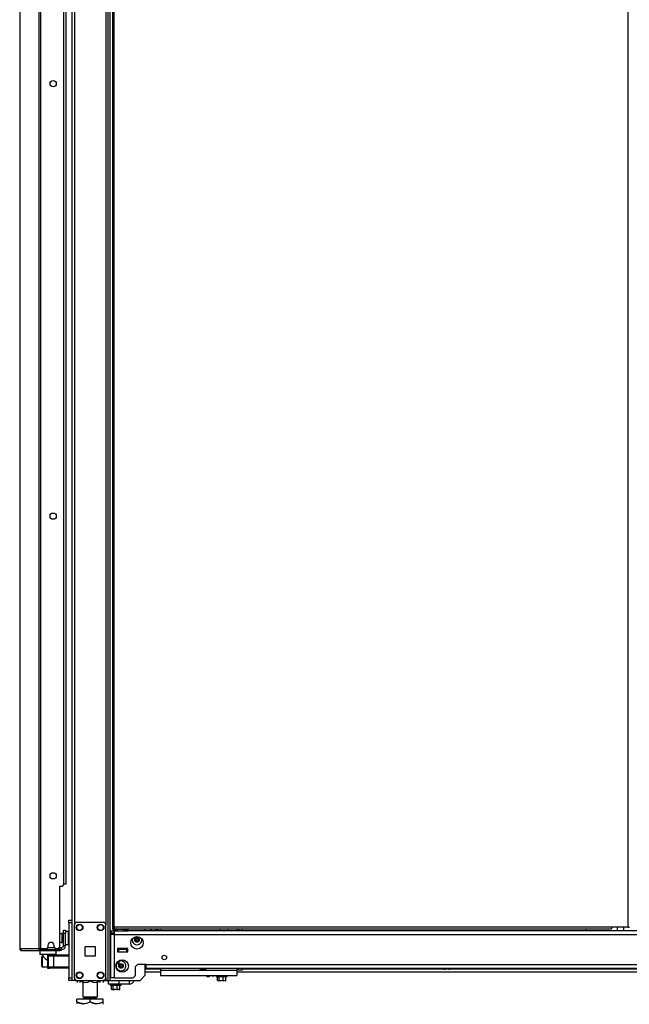
# Model space of a CAD drawing. Extents: x -257 to 40, y -65 to 171.
# Drawn here: x -84 to -61, y 11 to 49 of the extents above; entities that cross this region are included whole.
import ezdxf

# ---------------------------------------------------------------- set-up
doc = ezdxf.new("R2010")
doc.units = 0
doc.header["$MEASUREMENT"] = 0
doc.layers.add('TFR-TRI', color=7, linetype='CONTINUOUS')

msp = doc.modelspace()

# ---------------------------------------------------------------- linework, layer by layer
at = {"layer": 'TFR-TRI', "color": 173, "linetype": 'CONTINUOUS'}
for p, q in [((-82.074, 95.83), (-82.074, 14.537)), ((-80.697, 12.256), (-80.697, 95.83)), ((-80.619, 12.256), (-80.619, 95.227)), ((-81.979, 93.724), (-81.979, 14.362)), ((-80.792, 93.724), (-80.792, 14.362)), ((-79.296, 14.136), (-79.296, 14.215)), ((-83.294, 13.392), (-83.294, 13.254)), ((-83.294, 13.254), (-83.274, 13.234)), ((-83.294, 13.254), (-83.252, 13.254)), ((-83.235, 13.234), (-83.274, 13.234)), ((-83.252, 13.254), (-83.137, 13.254)), ((-83.127, 13.234), (-83.235, 13.234)), ((-83.176, 13.234), (-83.176, 13.174)), ((-83.175, 13.174), (-83.172, 13.172)), ((-83.172, 13.172), (-83.159, 13.158)), ((-83.159, 13.158), (-83.126, 13.127)), ((-83.137, 13.254), (-82.979, 13.254)), ((-82.979, 13.234), (-83.127, 13.234)), ((-83.126, 13.127), (-83.068, 13.072)), ((-83.068, 13.072), (-83.022, 13.033)), ((-82.979, 13.254), (-82.822, 13.254)), ((-82.832, 13.234), (-82.979, 13.234)), ((-82.723, 13.234), (-82.832, 13.234)), ((-82.822, 13.254), (-82.706, 13.254)), ((-82.782, 13.23), (-82.782, 13.234)), ((-82.684, 13.234), (-82.723, 13.234)), ((-82.706, 13.254), (-82.664, 13.254)), ((-82.684, 13.234), (-82.664, 13.254)), ((-82.664, 13.254), (-82.664, 13.392)), ((-83.022, 13.033), (-82.999, 13.019)), ((-79.296, 12.453), (-79.296, 12.861)), ((-81.979, 12.355), (-81.979, 12.256)), ((-80.792, 12.355), (-80.792, 12.256)), ((-79.493, 12.256), (-79.296, 12.453)), ((-82.046, 12.256), (-82.074, 12.256)), ((-81.979, 12.256), (-82.046, 12.256)), ((-81.881, 12.256), (-81.979, 12.256)), ((-80.792, 12.256), (-80.89, 12.256)), ((-80.792, 12.256), (-80.725, 12.256)), ((-80.725, 12.256), (-80.697, 12.256)), ((-80.697, 12.256), (-80.674, 12.256)), ((-80.674, 12.256), (-80.619, 12.256)), ((-80.619, 12.256), (-79.493, 12.256))]:
    msp.add_line(p, q, dxfattribs=at)
at = {"layer": 'TFR-TRI', "color": 30, "linetype": 'CONTINUOUS'}
for p, q in [((-83.327, 95.384), (-83.327, 13.463)), ((-83.259, 95.384), (-83.259, 13.463)), ((-80.531, 95.006), (-80.531, 14.278)), ((-80.468, 14.278), (-80.468, 95.006)), ((-61.024, 95.006), (-61.024, 14.278)), ((-82.388, 92.954), (-82.388, 15.892)), ((-84.05, 51.285), (-84.05, 13.463)), ((-84.048, 51.285), (-84.048, 13.463)), ((-82.546, 15.833), (-82.546, 13.522)), ((-82.546, 15.833), (-82.447, 15.833)), ((-80.513, 14.278), (-80.531, 14.278)), ((-80.531, 14.246), (-80.468, 14.246)), ((-80.531, 14.246), (-80.531, 14.215)), ((-80.531, 14.215), (-80.468, 14.215)), ((-80.468, 14.278), (-80.513, 14.278)), ((-61.646, 14.278), (-80.468, 14.278)), ((-80.468, 14.278), (-80.468, 14.233)), ((-80.468, 14.233), (-80.468, 14.215)), ((-80.468, 14.215), (-61.646, 14.215)), ((-61.646, 14.278), (-61.646, 14.233)), ((-61.024, 14.278), (-61.646, 14.278)), ((-61.646, 14.233), (-61.646, 14.215)), ((-61.024, 14.278), (-60.979, 14.278)), ((-60.979, 14.278), (-60.961, 14.278)), ((-84.05, 13.463), (-84.049, 13.463)), ((-84.049, 13.463), (-84.048, 13.463)), ((-84.048, 13.463), (-84.038, 13.463)), ((-84.038, 13.463), (-83.327, 13.463)), ((-84.038, 13.463), (-84.018, 13.413)), ((-83.327, 13.463), (-83.302, 13.463)), ((-83.327, 13.463), (-83.307, 13.413)), ((-83.302, 13.463), (-83.259, 13.463)), ((-83.289, 13.463), (-83.28, 13.44)), ((-83.28, 13.44), (-83.259, 13.431)), ((-83.259, 13.463), (-83.038, 13.463)), ((-83.259, 13.431), (-83.17, 13.431)), ((-83.259, 13.392), (-83.259, 13.431)), ((-82.979, 13.581), (-82.979, 13.522)), ((-82.743, 13.522), (-82.743, 13.581)), ((-82.684, 13.463), (-82.605, 13.463)), ((-82.57, 13.431), (-82.534, 13.431)), ((-82.534, 13.431), (-82.493, 13.431)), ((-82.534, 13.392), (-82.534, 13.431)), ((-82.493, 13.431), (-82.475, 13.431)), ((-82.475, 13.431), (-82.475, 13.392)), ((-84.018, 13.413), (-83.969, 13.392)), ((-83.979, 13.392), (-83.979, 13.393)), ((-83.979, 13.392), (-83.969, 13.392)), ((-83.969, 13.392), (-83.259, 13.392)), ((-83.307, 13.413), (-83.259, 13.392)), ((-83.259, 13.392), (-82.534, 13.392)), ((-82.493, 13.392), (-82.534, 13.392)), ((-82.475, 13.392), (-82.493, 13.392))]:
    msp.add_line(p, q, dxfattribs=at)
at = {"layer": 'TFR-TRI', "color": 3, "linetype": 'CONTINUOUS'}
for p, q in [((-82.304, 92.947), (-82.304, 15.9)), ((-82.328, 15.9), (-82.388, 15.9)), ((-82.304, 15.9), (-82.328, 15.9)), ((-82.999, 13.23), (-82.91, 13.23)), ((-82.999, 13.23), (-82.999, 12.719)), ((-82.969, 13.171), (-82.969, 12.778)), ((-82.912, 13.171), (-82.969, 13.171)), ((-82.772, 13.171), (-82.912, 13.171)), ((-82.91, 13.23), (-82.87, 13.23)), ((-82.87, 13.23), (-82.772, 13.23)), ((-82.772, 13.23), (-82.192, 13.23)), ((-82.772, 13.23), (-82.772, 13.213)), ((-82.772, 13.213), (-82.772, 13.171)), ((-82.772, 13.171), (-82.772, 12.778)), ((-82.192, 13.171), (-82.772, 13.171)), ((-80.307, 13.423), (-80.346, 13.423)), ((-79.992, 13.423), (-80.307, 13.423)), ((-80.307, 13.423), (-80.307, 13.344)), ((-80.307, 13.344), (-79.992, 13.344)), ((-79.953, 13.423), (-79.992, 13.423)), ((-79.992, 13.344), (-79.992, 13.423)), ((-82.999, 12.719), (-82.91, 12.719)), ((-82.969, 12.778), (-82.912, 12.778)), ((-82.912, 12.778), (-82.772, 12.778)), ((-82.87, 12.719), (-82.91, 12.719)), ((-82.772, 12.719), (-82.87, 12.719)), ((-82.772, 12.778), (-82.192, 12.778)), ((-82.772, 12.778), (-82.772, 12.736)), ((-82.772, 12.736), (-82.772, 12.719)), ((-82.192, 12.719), (-82.772, 12.719)), ((-80.385, 12.904), (-80.282, 12.904)), ((-80.282, 12.945), (-80.282, 13.014)), ((-80.282, 12.904), (-80.282, 12.945)), ((-77.244, 12.722), (-77.244, 12.709)), ((-77.244, 12.709), (-77.206, 12.709)), ((-77.206, 12.709), (-77.113, 12.709)), ((-77.113, 12.709), (-77.02, 12.709)), ((-77.02, 12.709), (-76.982, 12.709)), ((-76.982, 12.709), (-76.982, 12.722)), ((-68.012, 12.722), (-68.012, 12.709)), ((-68.012, 12.709), (-67.973, 12.709)), ((-67.973, 12.709), (-67.881, 12.709)), ((-67.881, 12.709), (-67.788, 12.709)), ((-67.788, 12.709), (-67.75, 12.709)), ((-67.75, 12.709), (-67.75, 12.722)), ((-77.144, 12.682), (-77.176, 12.682)), ((-77.082, 12.682), (-77.144, 12.682)), ((-77.05, 12.682), (-77.082, 12.682)), ((-67.912, 12.682), (-67.943, 12.682)), ((-67.849, 12.682), (-67.912, 12.682)), ((-67.818, 12.682), (-67.849, 12.682))]:
    msp.add_line(p, q, dxfattribs=at)
at = {"layer": 'TFR-TRI', "color": 21, "linetype": 'CONTINUOUS'}
for p, q in [((-82.192, 14.508), (-82.192, 14.537)), ((-82.192, 14.537), (-82.074, 14.537)), ((-82.192, 14.439), (-82.192, 14.508)), ((-82.192, 14.439), (-82.192, 12.354)), ((-82.074, 14.439), (-82.192, 14.439)), ((-82.074, 14.537), (-82.074, 14.508)), ((-82.074, 14.508), (-82.074, 14.439)), ((-82.074, 14.439), (-82.074, 12.354)), ((-82.192, 12.284), (-82.192, 12.354)), ((-82.192, 12.354), (-82.074, 12.354)), ((-82.074, 12.354), (-82.074, 12.284)), ((-76.607, 12.45), (-76.607, 12.416)), ((-76.607, 12.416), (-76.547, 12.416)), ((-76.603, 12.41), (-76.54, 12.393)), ((-76.564, 12.41), (-76.603, 12.41)), ((-76.464, 12.41), (-76.564, 12.41)), ((-76.56, 12.25), (-76.56, 12.399)), ((-76.499, 12.399), (-76.552, 12.397)), ((-76.547, 12.416), (-76.402, 12.416)), ((-76.341, 12.399), (-76.499, 12.399)), ((-76.499, 12.25), (-76.499, 12.399)), ((-76.34, 12.41), (-76.464, 12.41)), ((-76.402, 12.416), (-76.258, 12.416)), ((-76.245, 12.399), (-76.341, 12.399)), ((-76.341, 12.25), (-76.341, 12.399)), ((-76.24, 12.41), (-76.34, 12.41)), ((-76.258, 12.416), (-76.198, 12.416)), ((-76.245, 12.399), (-76.202, 12.41)), ((-76.245, 12.25), (-76.245, 12.399)), ((-76.202, 12.41), (-76.24, 12.41)), ((-76.198, 12.416), (-76.198, 12.45)), ((-82.192, 12.256), (-82.192, 12.284)), ((-82.074, 12.256), (-82.192, 12.256)), ((-82.074, 12.284), (-82.074, 12.256)), ((-80.621, 12.119), (-80.621, 12.084)), ((-80.621, 12.084), (-80.561, 12.084)), ((-80.617, 12.078), (-80.554, 12.062)), ((-80.578, 12.078), (-80.617, 12.078)), ((-80.478, 12.078), (-80.578, 12.078)), ((-80.574, 11.918), (-80.574, 12.067)), ((-80.513, 12.067), (-80.565, 12.065)), ((-80.561, 12.084), (-80.416, 12.084)), ((-80.355, 12.067), (-80.513, 12.067)), ((-80.513, 11.918), (-80.513, 12.067)), ((-80.354, 12.078), (-80.478, 12.078)), ((-80.416, 12.084), (-80.271, 12.084)), ((-80.258, 12.067), (-80.355, 12.067)), ((-80.355, 11.918), (-80.355, 12.067)), ((-80.254, 12.078), (-80.354, 12.078)), ((-80.271, 12.084), (-80.211, 12.084)), ((-80.258, 12.067), (-80.216, 12.078)), ((-80.258, 11.918), (-80.258, 12.067)), ((-80.216, 12.078), (-80.254, 12.078)), ((-80.211, 12.084), (-80.211, 12.119)), ((-76.552, 12.245), (-76.56, 12.25)), ((-76.56, 12.25), (-76.489, 12.242)), ((-76.511, 12.244), (-76.552, 12.245)), ((-76.499, 12.25), (-76.511, 12.244)), ((-76.457, 12.242), (-76.499, 12.25)), ((-76.489, 12.242), (-76.463, 12.25)), ((-76.463, 12.25), (-76.436, 12.248)), ((-76.341, 12.25), (-76.457, 12.242)), ((-76.361, 12.243), (-76.348, 12.242)), ((-76.348, 12.242), (-76.306, 12.25)), ((-76.316, 12.242), (-76.341, 12.25)), ((-76.245, 12.25), (-76.316, 12.242)), ((-76.274, 12.244), (-76.257, 12.244)), ((-76.269, 12.238), (-76.253, 12.245)), ((-76.257, 12.244), (-76.245, 12.25)), ((-80.566, 11.914), (-80.574, 11.918)), ((-80.574, 11.918), (-80.503, 11.911)), ((-80.525, 11.912), (-80.566, 11.914)), ((-80.513, 11.918), (-80.525, 11.912)), ((-80.471, 11.911), (-80.513, 11.918)), ((-80.503, 11.911), (-80.477, 11.918)), ((-80.477, 11.918), (-80.45, 11.916)), ((-80.355, 11.918), (-80.471, 11.911)), ((-80.374, 11.911), (-80.362, 11.911)), ((-80.362, 11.911), (-80.319, 11.918)), ((-80.329, 11.911), (-80.355, 11.918)), ((-80.258, 11.918), (-80.329, 11.911)), ((-80.288, 11.913), (-80.27, 11.912)), ((-80.282, 11.906), (-80.267, 11.914)), ((-80.27, 11.912), (-80.258, 11.918))]:
    msp.add_line(p, q, dxfattribs=at)
at = {"layer": 'TFR-TRI', "color": 124, "linetype": 'CONTINUOUS'}
for p, q in [((-81.979, 12.354), (-81.979, 14.362)), ((-81.881, 14.461), (-80.89, 14.461)), ((-80.792, 12.354), (-80.792, 14.362)), ((-81.572, 13.171), (-81.572, 13.545)), ((-81.572, 13.545), (-81.198, 13.545)), ((-81.198, 13.545), (-81.198, 13.171)), ((-81.198, 13.171), (-81.572, 13.171)), ((-81.881, 12.256), (-80.89, 12.256))]:
    msp.add_line(p, q, dxfattribs=at)
at = {"layer": 'TFR-TRI', "color": 2, "linetype": 'CONTINUOUS'}
for p, q in [((-80.452, 14.215), (-80.517, 14.177)), ((-80.517, 14.177), (-80.44, 14.199)), ((-80.517, 14.177), (-80.517, 14.136)), ((-80.44, 14.199), (-80.373, 14.177)), ((-80.373, 14.177), (-80.335, 14.187)), ((-80.373, 14.177), (-80.373, 14.136)), ((-80.335, 14.187), (-80.188, 14.198)), ((-80.188, 14.198), (-80.084, 14.177)), ((-80.084, 14.177), (-80.007, 14.199)), ((-80.084, 14.177), (-80.084, 14.136)), ((-80.007, 14.199), (-79.94, 14.177)), ((-79.94, 14.177), (-80.004, 14.215)), ((-79.94, 14.177), (-79.94, 14.136)), ((-80.457, 14.136), (-80.373, 14.136)), ((-80.373, 14.136), (-80.084, 14.136)), ((-80.084, 14.136), (-79.94, 14.136)), ((-80.323, 13.442), (-80.323, 13.423)), ((-80.133, 13.423), (-80.133, 13.442))]:
    msp.add_line(p, q, dxfattribs=at)
at = {"layer": 'TFR-TRI', "color": 150, "linetype": 'CONTINUOUS'}
for p, q in [((-79.088, 14.136), (-79.088, 14.215)), ((-76.463, 14.215), (-76.463, 14.136)), ((-76.148, 14.136), (-76.148, 14.215))]:
    msp.add_line(p, q, dxfattribs=at)
at = {"layer": 'TFR-TRI', "color": 223, "linetype": 'CONTINUOUS'}
msp.add_line((-79.088, 14.155), (-79.028, 14.215), dxfattribs=at)
at = {"layer": 'TFR-TRI', "color": 235, "linetype": 'CONTINUOUS'}
for p, q in [((-78.897, 14.136), (-78.897, 14.215)), ((-78.869, 14.215), (-78.869, 14.136)), ((-78.831, 14.215), (-78.831, 14.136)), ((-78.811, 14.215), (-78.811, 14.136))]:
    msp.add_line(p, q, dxfattribs=at)
at = {"layer": 'TFR-TRI', "color": 163, "linetype": 'CONTINUOUS'}
for p, q in [((-78.713, 14.215), (-78.713, 14.136)), ((-75.83, 14.215), (-75.83, 14.136)), ((-75.77, 14.215), (-75.77, 14.136)), ((-75.633, 14.215), (-75.633, 14.136)), ((-78.713, 12.722), (-78.713, 12.647)), ((-75.83, 12.722), (-75.83, 12.647)), ((-75.77, 12.647), (-75.77, 12.722)), ((-75.633, 12.722), (-75.633, 12.647)), ((-78.713, 12.647), (-75.83, 12.647)), ((-78.713, 12.647), (-78.713, 12.508)), ((-78.713, 12.508), (-78.713, 12.45)), ((-78.713, 12.45), (-75.83, 12.45)), ((-75.83, 12.647), (-75.83, 12.508)), ((-75.83, 12.508), (-75.83, 12.45)), ((-75.633, 12.647), (-75.77, 12.647)), ((-80.692, 12.119), (-80.692, 12.256)), ((-80.298, 12.119), (-80.692, 12.119)), ((-80.298, 12.256), (-80.298, 12.119)), ((-79.904, 12.119), (-80.298, 12.119)), ((-79.904, 12.256), (-79.904, 12.119))]:
    msp.add_line(p, q, dxfattribs=at)
at = {"layer": 'TFR-TRI', "color": 1, "linetype": 'CONTINUOUS'}
msp.add_line((-62.585, 14.136), (-62.585, 14.215), dxfattribs=at)
at = {"layer": 'TFR-TRI', "color": 153, "linetype": 'CONTINUOUS'}
for p, q in [((-61.429, 14.277), (-61.429, 14.136)), ((-61.173, 14.136), (-61.173, 14.277)), ((-80.346, 13.452), (-80.299, 13.452)), ((-80.312, 13.442), (-80.346, 13.442)), ((-80.228, 13.442), (-80.312, 13.442)), ((-80.299, 13.452), (-80.228, 13.452)), ((-80.228, 13.452), (-80.138, 13.452)), ((-80.145, 13.442), (-80.228, 13.442)), ((-80.11, 13.442), (-80.145, 13.442)), ((-80.138, 13.452), (-80.1, 13.452)), ((-80.1, 13.452), (-80.1, 13.463))]:
    msp.add_line(p, q, dxfattribs=at)
at = {"layer": 'TFR-TRI', "color": 5, "linetype": 'CONTINUOUS'}
for p, q in [((-82.439, 14.036), (-82.445, 14.036)), ((-82.445, 14.036), (-82.445, 14.003)), ((-82.445, 14.003), (-82.445, 13.917)), ((-82.445, 13.917), (-82.445, 13.811)), ((-82.445, 13.811), (-82.445, 13.725)), ((-82.439, 14.003), (-82.439, 14.036)), ((-82.439, 13.917), (-82.439, 14.003)), ((-82.393, 13.989), (-82.439, 13.989)), ((-82.439, 13.811), (-82.439, 13.917)), ((-82.439, 13.725), (-82.439, 13.811)), ((-82.197, 14.114), (-82.314, 14.114)), ((-82.197, 14.081), (-82.197, 14.114)), ((-82.197, 13.989), (-82.197, 14.081)), ((-82.197, 13.864), (-82.197, 13.989)), ((-82.197, 13.739), (-82.197, 13.864)), ((-82.445, 13.725), (-82.445, 13.692)), ((-82.445, 13.692), (-82.439, 13.692)), ((-82.439, 13.739), (-82.393, 13.739)), ((-82.439, 13.692), (-82.439, 13.725)), ((-82.314, 13.614), (-82.197, 13.614)), ((-82.197, 13.648), (-82.197, 13.739)), ((-82.197, 13.614), (-82.197, 13.648))]:
    msp.add_line(p, q, dxfattribs=at)
at = {"layer": 'TFR-TRI', "color": 95, "linetype": 'CONTINUOUS'}
for p, q in [((-82.393, 14.125), (-82.393, 14.16)), ((-82.393, 14.16), (-82.314, 14.16)), ((-82.393, 14.041), (-82.393, 14.125)), ((-82.314, 14.041), (-82.393, 14.041)), ((-82.393, 13.569), (-82.393, 14.041)), ((-82.314, 14.16), (-82.314, 14.125)), ((-82.314, 14.125), (-82.314, 14.041)), ((-82.314, 13.569), (-82.314, 14.041)), ((-83.246, 13.431), (-83.246, 13.463)), ((-83.192, 13.431), (-83.212, 13.431)), ((-83.17, 13.431), (-83.192, 13.431)), ((-83.17, 13.463), (-83.17, 13.431)), ((-83.17, 13.431), (-82.57, 13.431)), ((-82.57, 13.431), (-82.57, 13.474)), ((-82.549, 13.431), (-82.57, 13.431)), ((-82.534, 13.431), (-82.549, 13.431)), ((-82.547, 13.51), (-82.535, 13.51)), ((-82.535, 13.51), (-82.53, 13.51)), ((-82.53, 13.51), (-82.452, 13.51)), ((-82.53, 13.51), (-82.53, 13.431)), ((-82.475, 13.431), (-82.452, 13.431)), ((-82.452, 13.431), (-82.452, 13.51)), ((-82.314, 13.569), (-82.393, 13.569))]:
    msp.add_line(p, q, dxfattribs=at)
at = {"layer": 'TFR-TRI', "color": 151, "linetype": 'CONTINUOUS'}
for p, q in [((-80.595, 14.136), (-80.457, 14.136)), ((-80.595, 14.136), (-80.595, 14.057)), ((-80.595, 14.057), (-80.457, 14.057)), ((-80.555, 13.998), (-80.595, 13.998)), ((-80.595, 12.36), (-80.595, 13.998)), ((-80.457, 13.998), (-80.555, 13.998)), ((-80.457, 14.095), (-80.457, 14.136)), ((-80.372, 14.136), (-80.457, 14.136)), ((-80.457, 13.998), (-80.457, 14.095)), ((-80.457, 13.998), (-36.839, 13.998)), ((-80.457, 12.36), (-80.457, 13.998)), ((-37.213, 14.136), (-80.084, 14.136)), ((-80.346, 13.463), (-80.346, 13.344)), ((-79.953, 13.463), (-80.346, 13.463)), ((-79.953, 13.344), (-79.953, 13.463)), ((-80.346, 13.344), (-79.953, 13.344)), ((-79.67, 12.781), (-79.591, 12.86)), ((-79.67, 12.439), (-79.67, 12.781)), ((-79.276, 12.86), (-79.591, 12.86)), ((-79.276, 12.86), (-38.02, 12.86)), ((-79.276, 12.86), (-79.276, 12.763)), ((-79.276, 12.763), (-79.276, 12.722)), ((-79.276, 12.722), (-38.02, 12.722)), ((-80.555, 12.36), (-80.595, 12.36)), ((-80.457, 12.36), (-80.555, 12.36)), ((-80.457, 12.36), (-79.749, 12.36)), ((-79.749, 12.36), (-79.67, 12.439))]:
    msp.add_line(p, q, dxfattribs=at)
at = {"layer": 'TFR-TRI', "color": 70, "linetype": 'CONTINUOUS'}
msp.add_line((-82.98, 13.51), (-82.742, 13.51), dxfattribs=at)
at = {"layer": 'TFR-TRI', "color": 252, "linetype": 'CONTINUOUS'}
for p, q in [((-83.2, 13.171), (-83.215, 13.156)), ((-83.215, 13.122), (-83.215, 13.156)), ((-83.215, 13.031), (-83.215, 13.122)), ((-83.175, 13.171), (-83.2, 13.171)), ((-83.2, 13.171), (-83.2, 13.134)), ((-83.2, 13.134), (-83.2, 13.035)), ((-83.215, 12.918), (-83.215, 13.031)), ((-83.215, 12.827), (-83.215, 12.918)), ((-83.215, 12.793), (-83.215, 12.827)), ((-83.215, 12.793), (-83.2, 12.778)), ((-83.2, 13.035), (-83.2, 12.914)), ((-83.2, 12.914), (-83.2, 12.815)), ((-83.2, 12.815), (-83.2, 12.778)), ((-83.2, 12.778), (-82.999, 12.778))]:
    msp.add_line(p, q, dxfattribs=at)
at = {"layer": 'TFR-TRI', "color": 22, "linetype": 'CONTINUOUS'}
for p, q in [((-79.296, 12.698), (-78.713, 12.698)), ((-75.829, 12.698), (-75.77, 12.698)), ((-75.632, 12.698), (-67.997, 12.698)), ((-67.763, 12.698), (-58.765, 12.698)), ((-79.296, 12.588), (-78.713, 12.588)), ((-75.829, 12.588), (-38.001, 12.588)), ((-81.52, 12.256), (-81.52, 12.256)), ((-81.52, 12.256), (-80.692, 12.256))]:
    msp.add_line(p, q, dxfattribs=at)
at = {"layer": 'TFR-TRI', "color": 132, "linetype": 'CONTINUOUS'}
for p, q in [((-76.956, 12.393), (-76.956, 12.45)), ((-76.877, 12.393), (-76.956, 12.393)), ((-76.877, 12.45), (-76.877, 12.393)), ((-81.936, 12.256), (-81.54, 12.256)), ((-81.936, 12.256), (-81.936, 12.256)), ((-81.52, 12.256), (-81.54, 12.256)), ((-81.54, 12.256), (-81.54, 12.256))]:
    msp.add_line(p, q, dxfattribs=at)
at = {"layer": 'TFR-TRI', "color": 251, "linetype": 'CONTINUOUS'}
for p, q in [((-76.759, 12.45), (-76.759, 12.435)), ((-76.759, 12.435), (-76.759, 12.429)), ((-76.759, 12.429), (-76.696, 12.429)), ((-76.696, 12.435), (-76.696, 12.45)), ((-76.696, 12.429), (-76.696, 12.435))]:
    msp.add_line(p, q, dxfattribs=at)
at = {"layer": 'TFR-TRI', "color": 138, "linetype": 'CONTINUOUS'}
for p, q in [((-81.878, 12.256), (-81.878, 12.177)), ((-81.878, 12.256), (-81.878, 12.177)), ((-81.76, 12.256), (-81.76, 12.24)), ((-81.76, 12.24), (-81.682, 12.203)), ((-81.76, 12.207), (-81.76, 12.24)), ((-81.67, 12.198), (-81.76, 12.24)), ((-81.76, 12.182), (-81.76, 12.207)), ((-81.76, 12.182), (-81.755, 12.177)), ((-81.682, 12.203), (-81.596, 12.183)), ((-81.66, 12.197), (-81.67, 12.198)), ((-81.596, 12.183), (-81.475, 12.198)), ((-81.475, 12.198), (-81.385, 12.24)), ((-81.385, 12.256), (-81.385, 12.24)), ((-81.385, 12.24), (-81.307, 12.203)), ((-81.307, 12.203), (-81.221, 12.183)), ((-81.221, 12.183), (-81.1, 12.198)), ((-81.088, 12.203), (-81.109, 12.198)), ((-81.1, 12.198), (-81.01, 12.24)), ((-81.01, 12.24), (-81.088, 12.203)), ((-81.015, 12.177), (-81.01, 12.182)), ((-81.01, 12.256), (-81.01, 12.24)), ((-81.01, 12.24), (-81.01, 12.207)), ((-81.01, 12.207), (-81.01, 12.183)), ((-80.891, 12.256), (-80.891, 12.177)), ((-80.891, 12.256), (-80.891, 12.177))]:
    msp.add_line(p, q, dxfattribs=at)
at = {"layer": 'TFR-TRI', "color": 44, "linetype": 'CONTINUOUS'}
for p, q in [((-81.66, 12.256), (-81.66, 11.64)), ((-81.109, 11.64), (-81.109, 12.256)), ((-81.66, 11.64), (-81.623, 11.64)), ((-81.623, 11.64), (-81.522, 11.64)), ((-81.613, 11.64), (-81.613, 11.582)), ((-81.613, 11.582), (-81.546, 11.582)), ((-81.546, 11.582), (-81.385, 11.582)), ((-81.522, 11.64), (-81.385, 11.64)), ((-81.385, 11.64), (-81.247, 11.64)), ((-81.385, 11.582), (-81.223, 11.582)), ((-81.247, 11.64), (-81.146, 11.64)), ((-81.223, 11.582), (-81.157, 11.582)), ((-81.157, 11.582), (-81.157, 11.64)), ((-81.146, 11.64), (-81.109, 11.64)), ((-81.885, 11.45), (-81.885, 11.55)), ((-81.385, 11.55), (-81.885, 11.55)), ((-81.885, 11.45), (-81.885, 11.406)), ((-81.885, 11.45), (-81.78, 11.4)), ((-81.765, 11.395), (-81.885, 11.45)), ((-81.885, 11.406), (-81.885, 11.373)), ((-81.78, 11.4), (-81.666, 11.374)), ((-81.603, 11.374), (-81.765, 11.395)), ((-81.666, 11.374), (-81.505, 11.395)), ((-81.489, 11.4), (-81.603, 11.374)), ((-81.505, 11.395), (-81.385, 11.45)), ((-81.385, 11.45), (-81.489, 11.4)), ((-80.885, 11.55), (-81.385, 11.55)), ((-81.385, 11.45), (-81.385, 11.55)), ((-81.385, 11.45), (-81.28, 11.4)), ((-81.265, 11.395), (-81.385, 11.45)), ((-81.28, 11.4), (-81.166, 11.374)), ((-81.103, 11.374), (-81.265, 11.395)), ((-81.166, 11.374), (-81.005, 11.395)), ((-80.989, 11.4), (-81.103, 11.374)), ((-81.005, 11.395), (-80.885, 11.45)), ((-80.885, 11.45), (-80.989, 11.4)), ((-80.904, 11.353), (-80.885, 11.373)), ((-80.885, 11.45), (-80.885, 11.55)), ((-80.885, 11.406), (-80.885, 11.45)), ((-80.885, 11.375), (-80.885, 11.406))]:
    msp.add_line(p, q, dxfattribs=at)
at = {"layer": 'TFR-TRI', "color": 30, "linetype": 'CONTINUOUS'}
for centre in [(-82.782, 46.231), (-82.782, 29.847), (-82.782, 16.219)]:
    msp.add_circle(centre, 0.118, dxfattribs=at)
at = {"layer": 'TFR-TRI', "color": 124, "linetype": 'CONTINUOUS'}
for centre in [(-81.782, 14.264), (-80.989, 14.264), (-81.782, 12.453), (-80.989, 12.453)]:
    msp.add_circle(centre, 0.128, dxfattribs=at)
at = {"layer": 'TFR-TRI', "color": 3, "linetype": 'CONTINUOUS'}
for centre, radius in [((-81.782, 14.264), 0.11), ((-80.989, 14.264), 0.11), ((-79.611, 13.793), 0.0886), ((-80.213, 12.807), 0.0886), ((-81.782, 12.453), 0.11), ((-80.989, 12.453), 0.11)]:
    msp.add_circle(centre, radius, dxfattribs=at)
at = {"layer": 'TFR-TRI', "color": 151, "linetype": 'CONTINUOUS'}
for centre, radius in [((-79.611, 13.683), 0.236), ((-78.576, 13.127), 0.0856), ((-80.17, 12.806), 0.236)]:
    msp.add_circle(centre, radius, dxfattribs=at)
at = {"layer": 'TFR-TRI', "color": 30, "linetype": 'CONTINUOUS'}
for centre, radius, start, end in [((-82.447, 15.892), 0.0591, 270, 0), ((-83.979, 13.463), 0.0709, 180, 270), ((-83.038, 13.522), 0.0591, 270, 0), ((-82.861, 13.581), 0.118, 0, 180), ((-82.684, 13.522), 0.0591, 180, 270), ((-82.605, 13.522), 0.0591, 270, 0)]:
    msp.add_arc(centre, radius, start, end, dxfattribs=at)
at = {"layer": 'TFR-TRI', "color": 124, "linetype": 'CONTINUOUS'}
for centre, start, end in [((-81.881, 14.362), 90, 180), ((-80.89, 14.362), 0, 90), ((-81.881, 12.354), 180, 270), ((-80.89, 12.354), 270, 0)]:
    msp.add_arc(centre, 0.0984, start, end, dxfattribs=at)
at = {"layer": 'TFR-TRI', "color": 5, "linetype": 'CONTINUOUS'}
for centre, radius, start, end in [((-82.445, 13.906), 0.13, 90, 141.1212), ((-82.197, 14.074), 0.04, 81.7383, 90), ((-82.445, 13.822), 0.13, 218.8788, 270), ((-82.197, 13.654), 0.04, 270, 278.2617)]:
    msp.add_arc(centre, radius, start, end, dxfattribs=at)
at = {"layer": 'TFR-TRI', "color": 3, "linetype": 'CONTINUOUS'}
for centre, radius, start, end in [((-79.611, 13.793), 0.187, 167.8556, 12.1444), ((-79.769, 14.068), 0.288, 289.6646, 296.0175), ((-79.641, 13.846), 0.00394, 49.7674, 190.1792), ((-79.932, 13.793), 0.292, 3.8753, 10.1792), ((-79.645, 13.813), 0.00394, 296.0175, 3.8753), ((-79.45, 14.072), 0.292, 229.7674, 236.5821), ((-79.769, 14.068), 0.288, 303.462, 310.3358), ((-79.58, 13.846), 0.00394, 349.8062, 130.3358), ((-79.289, 13.793), 0.292, 169.8062, 176.0797), ((-79.577, 13.813), 0.00394, 176.0797, 243.8911), ((-79.45, 14.072), 0.292, 243.8911, 250.1644), ((-79.671, 13.793), 0.00394, 109.6646, 250.199), ((-79.771, 13.515), 0.292, 63.9272, 70.199), ((-79.932, 13.793), 0.292, 349.7716, 356.0437), ((-79.641, 13.741), 0.00394, 169.7716, 310.3059), ((-79.645, 13.774), 0.00394, 356.0437, 63.9272), ((-79.452, 13.518), 0.288, 123.4275, 130.3059), ((-79.771, 13.515), 0.292, 49.7913, 56.6137), ((-79.58, 13.741), 0.00394, 229.7913, 10.2031), ((-79.577, 13.774), 0.00394, 115.9824, 183.9072), ((-79.289, 13.793), 0.292, 183.9072, 190.2031), ((-79.452, 13.518), 0.288, 109.6347, 115.9824), ((-79.55, 13.793), 0.00394, 289.6347, 70.1644), ((-82.91, 13.171), 0.0591, 90, 180), ((-82.91, 12.778), 0.0591, 180, 270), ((-80.213, 12.807), 0.187, 148.8488, 90), ((-80.213, 12.807), 0.187, 90, 111.735), ((-80.274, 12.807), 0.00394, 109.6646, 250.199), ((-80.372, 13.082), 0.288, 289.6646, 296.0175), ((-80.374, 12.529), 0.292, 63.9272, 70.199), ((-80.243, 12.86), 0.00394, 49.7674, 190.1792), ((-80.534, 12.807), 0.292, 3.8753, 10.1792), ((-80.534, 12.807), 0.292, 349.7716, 356.0437), ((-80.243, 12.755), 0.00394, 169.7716, 310.3059), ((-80.247, 12.827), 0.00394, 296.0175, 3.8753), ((-80.247, 12.788), 0.00394, 356.0437, 63.9272), ((-80.052, 13.086), 0.292, 229.7674, 236.5821), ((-80.054, 12.532), 0.288, 123.4275, 130.3059), ((-80.372, 13.082), 0.288, 303.462, 310.3358), ((-80.374, 12.529), 0.292, 49.7913, 56.6137), ((-80.183, 12.86), 0.00394, 349.8062, 130.3358), ((-80.183, 12.755), 0.00394, 229.7913, 10.2031), ((-79.891, 12.807), 0.292, 169.8062, 176.0797), ((-80.179, 12.827), 0.00394, 176.0797, 243.8911), ((-80.179, 12.788), 0.00394, 115.9824, 183.9072), ((-79.891, 12.807), 0.292, 183.9072, 190.2031), ((-80.052, 13.086), 0.292, 243.8911, 250.1644), ((-80.054, 12.532), 0.288, 109.6347, 115.9824), ((-80.153, 12.807), 0.00394, 289.6347, 70.1644), ((-77.176, 12.782), 0.1, 226.8864, 270), ((-77.05, 12.782), 0.1, 270, 313.1136), ((-67.943, 12.782), 0.1, 226.8864, 270), ((-67.818, 12.782), 0.1, 270, 313.1136)]:
    msp.add_arc(centre, radius, start, end, dxfattribs=at)
at = {"layer": 'TFR-TRI', "color": 95, "linetype": 'CONTINUOUS'}
for radius in [0.138, 0.0591]:
    msp.add_arc((-82.452, 13.569), radius, 270, 0, dxfattribs=at)
at = {"layer": 'TFR-TRI', "color": 153, "linetype": 'CONTINUOUS'}
for centre, start, end in [((-80.346, 13.452), 268.7977, 270), ((-80.11, 13.452), 270, 0)]:
    msp.add_arc(centre, 0.01, start, end, dxfattribs=at)
at = {"layer": 'TFR-TRI', "color": 21, "linetype": 'CONTINUOUS'}
for centre, start, end in [((-76.601, 12.416), 180, 255), ((-76.204, 12.416), 285, 0), ((-80.615, 12.084), 180, 255), ((-80.217, 12.084), 285, 0)]:
    msp.add_arc(centre, 0.00591, start, end, dxfattribs=at)
at = {"layer": 'TFR-TRI', "color": 132, "linetype": 'CONTINUOUS'}
msp.add_arc((-81.936, 12.393), 0.138, 265.6673, 270, dxfattribs=at)
at = {"layer": 'TFR-TRI', "color": 163, "linetype": 'CONTINUOUS'}
msp.add_arc((-79.904, 12.316), 0.197, 270, 342.3248, dxfattribs=at)
at = {"layer": 'TFR-TRI', "color": 44, "linetype": 'CONTINUOUS'}
for centre, start, end in [((-81.645, 11.582), 270, 0), ((-81.125, 11.582), 180, 270)]:
    msp.add_arc(centre, 0.0319, start, end, dxfattribs=at)

doc.saveas('drawing.dxf')
